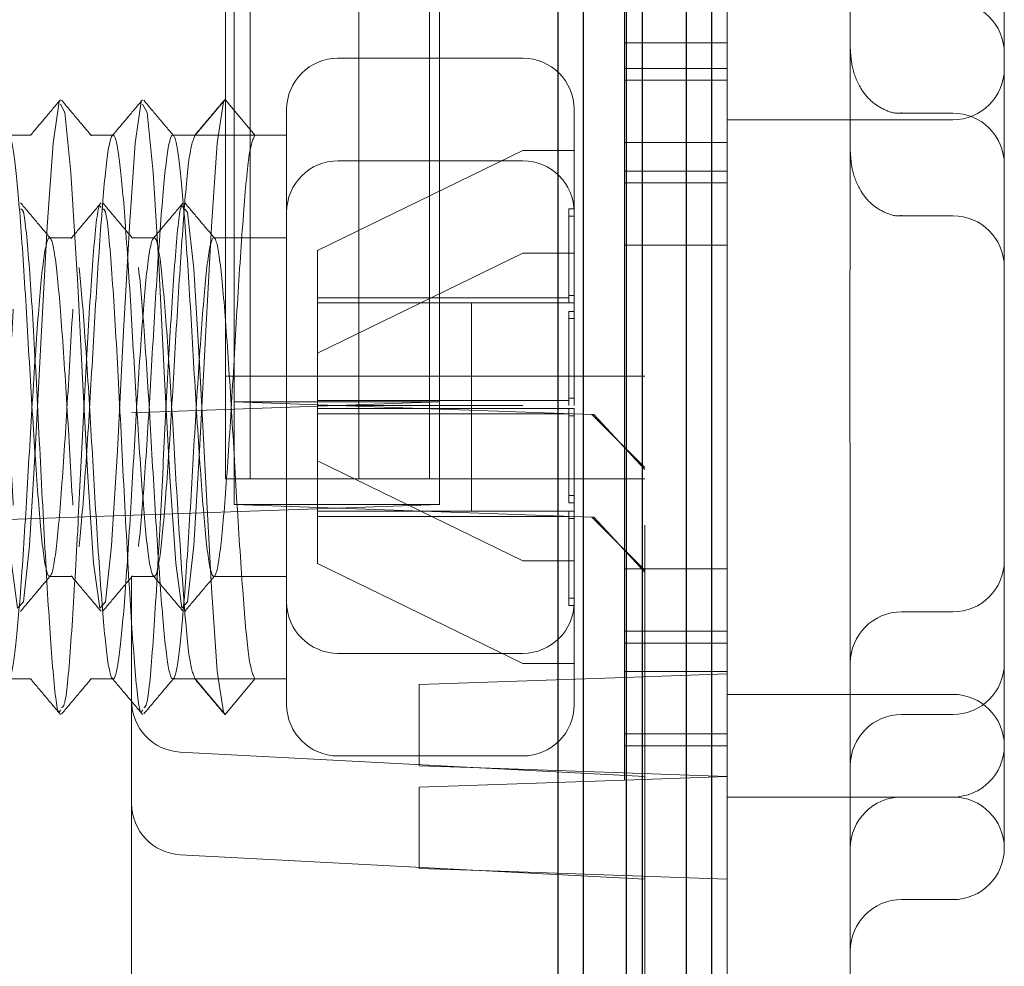
# Model space of a CAD drawing. Units: millimetres. Extents: x 11 to 205, y 5 to 292.
# Drawn here: x 145 to 146, y 226 to 227 of the extents above; entities that cross this region are included whole.
import ezdxf

# ---------------------------------------------------------------- set-up
doc = ezdxf.new("R2010")
doc.units = ezdxf.units.MM
doc.linetypes.add('HIDDEN', pattern=[1.905, 1.27, -0.635])

msp = doc.modelspace()

# ---------------------------------------------------------------- linework, layer by layer
at = {"color": 7, "linetype": 'Continuous', "lineweight": 25}
for p, q in [((145.80733, 233.853), (145.80733, 222.023)), ((145.83233, 221.998), (145.83233, 233.853)), ((145.87394, 233.853), (145.87394, 221.95605)), ((145.89003, 221.93987), (145.89003, 233.853)), ((145.93233, 233.853), (145.93233, 221.898)), ((145.95733, 221.873), (145.95733, 233.853))]:
    msp.add_line(p, q, dxfattribs=at)
at = {"color": 7, "linetype": 'HIDDEN', "lineweight": 18}
for p, q in [((145.89233, 230.61967), (145.89233, 222.23967)), ((145.39233, 230.56967), (145.39233, 222.28967)), ((145.97233, 227.29311), (145.97233, 228.20624)), ((146.09233, 227.62378), (146.09233, 227.10057)), ((146.24233, 227.4429), (146.24233, 227.28145)), ((145.49233, 226.92967), (145.49233, 227.42967)), ((145.69233, 226.92967), (145.69233, 227.42967)), ((145.48369, 226.95467), (145.48369, 227.40467)), ((145.50779, 226.95467), (145.50779, 227.40467)), ((145.61356, 227.40467), (145.61356, 226.95467)), ((145.68233, 227.40467), (145.68233, 226.95467)), ((145.87233, 227.29311), (145.87233, 227.37967)), ((145.87233, 226.66118), (145.87233, 227.29311)), ((145.97233, 227.24311), (145.97233, 227.29311)), ((145.97233, 227.27967), (145.87233, 227.27967)), ((146.24233, 226.59467), (146.24233, 227.28145)), ((145.77333, 227.26467), (145.59333, 227.26467)), ((145.97233, 227.25467), (145.87233, 227.25467)), ((145.87233, 227.24311), (145.97233, 227.24311)), ((145.97233, 227.24311), (145.97233, 226.70624)), ((145.45432, 227.18967), (145.48333, 227.22425)), ((145.48333, 227.22425), (145.51235, 227.18967)), ((145.54333, 226.73467), (145.54333, 227.21467)), ((145.82333, 227.21467), (145.82333, 227.02617)), ((146.14233, 227.21109), (146.19233, 227.21109)), ((146.19233, 227.20467), (145.97233, 227.20467)), ((145.29432, 227.18967), (145.27235, 227.18967)), ((145.37432, 227.18967), (145.35235, 227.18967)), ((145.45422, 227.18967), (145.43235, 227.18967)), ((145.51235, 227.18967), (145.45432, 227.18967)), ((145.54333, 227.18967), (145.51245, 227.18967)), ((145.87233, 227.18236), (145.97233, 227.18236)), ((145.57333, 227.07713), (145.77333, 227.17467)), ((145.77333, 227.17467), (145.82333, 227.17467)), ((145.77333, 227.16467), (145.59333, 227.16467)), ((145.97233, 227.15467), (145.87233, 227.15467)), ((145.87233, 227.14311), (145.97233, 227.14311)), ((145.81833, 227.11792), (145.81833, 227.11085)), ((145.81833, 227.11792), (145.82333, 227.11792)), ((145.81833, 227.11085), (145.81833, 227.02617)), ((145.81833, 227.11085), (145.82333, 227.11085)), ((146.14233, 227.11109), (146.19233, 227.11109)), ((145.33434, 227.08967), (145.31236, 227.08967)), ((145.41434, 227.08967), (145.39236, 227.08967)), ((145.54333, 227.08967), (145.47236, 227.08967)), ((145.57333, 227.07713), (145.57333, 227.03117)), ((145.57333, 226.97713), (145.77333, 227.07467)), ((145.77333, 227.07467), (145.82333, 227.07467)), ((145.87233, 227.08236), (145.97233, 227.08236)), ((145.57333, 227.03117), (145.57333, 227.02617)), ((145.81833, 227.03117), (145.57333, 227.03117)), ((145.72333, 227.02617), (145.57333, 227.02617)), ((145.57333, 227.02617), (145.57333, 226.92317)), ((145.72333, 227.02617), (145.77333, 227.02617)), ((145.72333, 227.02617), (145.72333, 226.92317)), ((145.82333, 227.03325), (145.81833, 227.03325)), ((145.82333, 227.02617), (145.82333, 226.92617)), ((145.81833, 227.01792), (145.81833, 227.01085)), ((145.81833, 227.01792), (145.82333, 227.01792)), ((145.81833, 227.01085), (145.82333, 227.01085)), ((145.81833, 227.01085), (145.81833, 226.92617)), ((145.48369, 226.95467), (145.48369, 226.85467)), ((145.61356, 226.95467), (145.48369, 226.95467)), ((145.50779, 226.95467), (145.50779, 226.85467)), ((145.61356, 226.85467), (145.61356, 226.95467)), ((145.68233, 226.95467), (145.61356, 226.95467)), ((145.68233, 226.85467), (145.68233, 226.95467)), ((145.68233, 226.95467), (145.89233, 226.95467)), ((145.39233, 226.9192), (145.69233, 226.92967)), ((145.49233, 226.92967), (145.59233, 226.92618)), ((145.49233, 226.92967), (145.69233, 226.92967)), ((145.49233, 226.92967), (145.49233, 226.82967)), ((145.81833, 226.93117), (145.57333, 226.93117)), ((145.69233, 226.82967), (145.69233, 226.92967)), ((145.82333, 226.93325), (145.81833, 226.93325)), ((145.72333, 226.92617), (145.57333, 226.92617)), ((145.57333, 226.92317), (145.72333, 226.92317)), ((145.57333, 226.92317), (145.57333, 226.91817)), ((145.59233, 226.92618), (145.84053, 226.91752)), ((145.72333, 226.92617), (145.77333, 226.92617)), ((145.72333, 226.92617), (145.72333, 226.82317)), ((145.77333, 226.92317), (145.72333, 226.92317)), ((145.81833, 226.92317), (145.81833, 226.8385)), ((145.82333, 226.92317), (145.82333, 226.73467)), ((143.89233, 226.86682), (145.39233, 226.9192)), ((145.57333, 226.91817), (145.81833, 226.91817)), ((145.57333, 226.91817), (145.57333, 226.87222)), ((145.81833, 226.9161), (145.82333, 226.9161)), ((145.89233, 226.86571), (145.84053, 226.91752)), ((145.84053, 226.91752), (145.84237, 226.91745)), ((145.89233, 226.86387), (145.84237, 226.91745)), ((145.77333, 226.77467), (145.57333, 226.87222)), ((145.57333, 226.87222), (145.57333, 226.82317)), ((145.48369, 226.85467), (145.50779, 226.85467)), ((145.61356, 226.85467), (145.50779, 226.85467)), ((145.61356, 226.85467), (145.68233, 226.85467)), ((145.68233, 226.85467), (145.89233, 226.85467)), ((146.09233, 226.84878), (146.09233, 226.01057)), ((145.81833, 226.8385), (145.81833, 226.83143)), ((145.81833, 226.8385), (145.82333, 226.8385)), ((145.59233, 226.82618), (143.79233, 226.76333)), ((145.49233, 226.82967), (145.69233, 226.82967)), ((145.84053, 226.81752), (145.49233, 226.82967)), ((145.69233, 226.82967), (145.59233, 226.82618)), ((145.81833, 226.83143), (145.82333, 226.83143)), ((145.57333, 226.82317), (145.72333, 226.82317)), ((145.57333, 226.82317), (145.57333, 226.81817)), ((145.57333, 226.81817), (145.81833, 226.81817)), ((145.57333, 226.81817), (145.57333, 226.77222)), ((145.77333, 226.82317), (145.72333, 226.82317)), ((145.81833, 226.82317), (145.81833, 226.7385)), ((145.81833, 226.8161), (145.82333, 226.8161)), ((145.89233, 226.76571), (145.84053, 226.81752)), ((145.84237, 226.81745), (145.84053, 226.81752)), ((145.89233, 226.76387), (145.84237, 226.81745)), ((145.77333, 226.67467), (145.57333, 226.77222)), ((145.77333, 226.77467), (145.82333, 226.77467)), ((145.97233, 226.76699), (145.87233, 226.76699)), ((145.31236, 226.75967), (145.33434, 226.75967)), ((145.39236, 226.75967), (145.41434, 226.75967)), ((145.47236, 226.75967), (145.54333, 226.75967)), ((145.81833, 226.7385), (145.82333, 226.7385)), ((145.81833, 226.7385), (145.81833, 226.73143)), ((145.54333, 226.63467), (145.54333, 226.73467)), ((145.81833, 226.73143), (145.82333, 226.73143)), ((145.82333, 226.73467), (145.82333, 226.63467)), ((146.19233, 226.72505), (146.14233, 226.72505)), ((145.97233, 226.70624), (145.87233, 226.70624)), ((145.97233, 226.66467), (145.97233, 226.70624)), ((145.87233, 226.69467), (145.97233, 226.69467)), ((145.59333, 226.68467), (145.77333, 226.68467)), ((145.77333, 226.67467), (145.82333, 226.67467)), ((145.67233, 226.6542), (145.87233, 226.66118)), ((145.97233, 226.66699), (145.87233, 226.66699)), ((145.87233, 226.66118), (145.97233, 226.66467)), ((145.87233, 226.56118), (145.87233, 226.66118)), ((145.97233, 226.66699), (145.97233, 226.64467)), ((145.27235, 226.65967), (145.29432, 226.65967)), ((145.35235, 226.65967), (145.37432, 226.65967)), ((145.43235, 226.65967), (145.45422, 226.65967)), ((145.45432, 226.65967), (145.48333, 226.6251)), ((145.51235, 226.65967), (145.45432, 226.65967)), ((145.48333, 226.6251), (145.51235, 226.65967)), ((145.51245, 226.65967), (145.54333, 226.65967)), ((145.67233, 226.5762), (145.67233, 226.6542)), ((145.97233, 226.64467), (145.97233, 226.60624)), ((145.97233, 226.64467), (146.19233, 226.64467)), ((146.19233, 226.62505), (146.14233, 226.62505)), ((145.97233, 226.60624), (145.87233, 226.60624)), ((145.97233, 226.56467), (145.97233, 226.60624)), ((145.87233, 226.59467), (145.97233, 226.59467)), ((146.24233, 226.59467), (146.24233, 226.49467)), ((145.43972, 226.5884), (145.89233, 226.56467)), ((145.59333, 226.58467), (145.77333, 226.58467)), ((145.67233, 226.57515), (145.67233, 226.5762)), ((145.67233, 226.57515), (145.73258, 226.57305)), ((145.97233, 226.56467), (145.73258, 226.57305)), ((145.67233, 226.5542), (145.87233, 226.56118)), ((145.87233, 226.56118), (145.97233, 226.56467)), ((145.97233, 226.29467), (145.97233, 226.56467)), ((145.67233, 226.5542), (145.67233, 226.4762)), ((145.97233, 226.54467), (146.14233, 226.54467)), ((146.14233, 226.54467), (146.19233, 226.54467)), ((143.99233, 226.50467), (145.89233, 226.50467)), ((145.43972, 226.4884), (145.89233, 226.46467)), ((145.67233, 226.47515), (145.67233, 226.4762)), ((145.67233, 226.47515), (145.73258, 226.47305)), ((145.97233, 226.46467), (145.73258, 226.47305)), ((146.14233, 226.44467), (146.19233, 226.44467)), ((143.99233, 226.40467), (145.89233, 226.40467))]:
    msp.add_line(p, q, dxfattribs=at)
at = {"color": 7, "linetype": 'HIDDEN', "lineweight": 18, "flags": 128}
for points in [[(145.24297, 227.21971), (145.24736, 227.21173), (145.25319, 227.15325), (145.25898, 227.05861), (145.25945, 227.05013), (145.26444, 226.9523), (145.26963, 226.85676), (145.27529, 226.77269), (145.28122, 226.72869), (145.28688, 226.73488), (145.29275, 226.78992), (145.2985, 226.88204), (145.30422, 226.99269), (145.31011, 227.10068), (145.31576, 227.18192), (145.32169, 227.22204), (145.32169, 227.22204)], [(145.32297, 227.21971), (145.32736, 227.21173), (145.33319, 227.15325), (145.33898, 227.05861), (145.33945, 227.05013), (145.34444, 226.9523), (145.34963, 226.85676), (145.35529, 226.77269), (145.36122, 226.72869), (145.36688, 226.73488), (145.37275, 226.78992), (145.3785, 226.88204), (145.38422, 226.99269), (145.39011, 227.10068), (145.39576, 227.18192), (145.40169, 227.22204), (145.40169, 227.22204)], [(145.40297, 227.21971), (145.40736, 227.21173), (145.41319, 227.15325), (145.41898, 227.05861), (145.41945, 227.05013), (145.42444, 226.9523), (145.42963, 226.85676), (145.43529, 226.77269), (145.44122, 226.72869), (145.44688, 226.73488), (145.45275, 226.78992), (145.4585, 226.88204), (145.46422, 226.99269), (145.47011, 227.10068), (145.47576, 227.18192), (145.48169, 227.22204), (145.48333, 227.22425), (145.48333, 227.22425)], [(145.44413, 227.11747), (145.44688, 227.11447), (145.45275, 227.05943), (145.4585, 226.96731), (145.46422, 226.85666), (145.47011, 226.74867), (145.47576, 226.66743), (145.48169, 226.62731), (145.48333, 226.6251), (145.48333, 226.6251)]]:
    msp.add_lwpolyline(points, dxfattribs=at)
at = {"color": 7, "linetype": 'HIDDEN', "lineweight": 18}
for centre, start, end in [((146.19233, 227.26967), 0, 90), ((145.59333, 227.21467), 90, 180), ((145.77333, 227.21467), 0, 90), ((146.19233, 227.25467), 270, 0), ((146.19233, 227.16109), 0, 90), ((145.59333, 227.11467), 90, 180), ((145.77333, 227.11467), 0, 90), ((146.19233, 227.06109), 0, 90), ((146.19233, 226.77505), 270, 0), ((145.59333, 226.73467), 180, 270), ((145.77333, 226.73467), 270, 0), ((146.14233, 226.67505), 90, 180), ((146.19233, 226.67505), 270, 0), ((146.19233, 226.59467), 0, 90), ((145.44233, 226.63833), 180, 267), ((145.59333, 226.63467), 180, 270), ((145.77333, 226.63467), 270, 0), ((146.14233, 226.57505), 90, 180), ((146.19233, 226.59467), 270, 0), ((145.44233, 226.53833), 180, 267), ((146.14233, 226.49467), 90, 180), ((146.19233, 226.49467), 360, 90), ((146.19233, 226.49467), 270, 0), ((146.14233, 226.39467), 90, 180)]:
    msp.add_arc(centre, 0.05, start, end, dxfattribs=at)
for points, knots in [([(146.09233, 227.2743), (146.09274, 227.26814), (146.09363, 227.2546), (146.10084, 227.23653), (146.11226, 227.22207), (146.12569, 227.21391), (146.13644, 227.2103), (146.14189, 227.21126), (146.14238, 227.21135)], [0, 0, 0, 0, 0.206676, 0.454742, 0.641941, 0.814161, 0.983134, 1, 1, 1, 1]), ([(145.32297, 227.22414), (145.31811, 227.21836), (145.3084, 227.20682), (145.29869, 227.19528), (145.29384, 227.1895)], [0, 0, 0, 0, 0.500045, 1, 1, 1, 1]), ([(145.35321, 227.18914), (145.34835, 227.19492), (145.33864, 227.20647), (145.32893, 227.21802), (145.32408, 227.22379)], [0, 0, 0, 0, 0.499955, 1, 1, 1, 1]), ([(145.40297, 227.22414), (145.39811, 227.21836), (145.3884, 227.20682), (145.37869, 227.19528), (145.37384, 227.1895)], [0, 0, 0, 0, 0.500045, 1, 1, 1, 1]), ([(145.43321, 227.18914), (145.42835, 227.19492), (145.41864, 227.20647), (145.40893, 227.21802), (145.40408, 227.22379)], [0, 0, 0, 0, 0.499955, 1, 1, 1, 1]), ([(145.48297, 227.22414), (145.47811, 227.21836), (145.4684, 227.20682), (145.45869, 227.19528), (145.45384, 227.1895)], [0, 0, 0, 0, 0.5000445, 1, 1, 1, 1]), ([(145.51235, 227.18967), (145.5104, 227.18532), (145.50651, 227.17665), (145.5009, 227.11101), (145.49488, 227.02099), (145.48934, 226.92047), (145.48335, 226.83142), (145.47768, 226.77127), (145.47193, 226.75228), (145.46601, 226.77841), (145.46044, 226.84437), (145.45441, 226.93656), (145.44885, 227.03674), (145.44306, 227.12178), (145.43768, 227.17701), (145.4322, 227.19659), (145.42651, 227.17465), (145.4209, 227.11156), (145.41488, 227.02085), (145.40934, 226.92051), (145.40335, 226.83141), (145.39768, 226.77128), (145.39193, 226.75228), (145.38601, 226.77841), (145.38044, 226.84437), (145.37441, 226.93656), (145.36885, 227.03674), (145.36306, 227.12178), (145.35768, 227.17701), (145.3522, 227.19659), (145.34651, 227.17465), (145.3409, 227.11156), (145.33488, 227.02085), (145.32934, 226.92051), (145.32335, 226.83141), (145.31768, 226.77128), (145.31193, 226.75228), (145.30601, 226.77841), (145.30044, 226.84437), (145.29441, 226.93656), (145.28885, 227.03674), (145.28306, 227.12178), (145.27768, 227.17701), (145.2722, 227.19659), (145.26651, 227.17465), (145.2609, 227.11156), (145.25488, 227.02085), (145.24934, 226.92051), (145.24335, 226.83141), (145.23768, 226.77128), (145.23193, 226.75228), (145.22601, 226.77841), (145.22044, 226.84437), (145.21441, 226.93656), (145.20885, 227.03674), (145.20306, 227.12178), (145.19768, 227.17701), (145.1922, 227.19659), (145.18651, 227.17465), (145.1809, 227.11156), (145.17488, 227.02085), (145.16934, 226.92051), (145.16335, 226.83141), (145.15768, 226.77128), (145.15193, 226.75228), (145.14601, 226.77841), (145.14044, 226.84437), (145.13441, 226.93656), (145.12885, 227.03674), (145.12306, 227.12178), (145.11768, 227.17701), (145.1122, 227.19659), (145.10651, 227.17465), (145.1009, 227.11156), (145.09488, 227.02085), (145.08934, 226.92051), (145.08335, 226.83141), (145.07768, 226.77128), (145.07193, 226.75228), (145.06601, 226.77841), (145.06044, 226.84437), (145.05441, 226.93656), (145.04885, 227.03674), (145.04306, 227.12178), (145.03768, 227.17701), (145.0322, 227.19659), (145.02651, 227.17465), (145.0209, 227.11156), (145.01488, 227.02085), (145.00934, 226.92051), (145.00335, 226.83141), (144.99768, 226.77128), (144.99193, 226.75228), (144.98601, 226.77841), (144.98044, 226.84437), (144.97441, 226.93656), (144.96885, 227.03674), (144.96306, 227.12178), (144.95768, 227.177), (144.9522, 227.1966), (144.94651, 227.17463), (144.9409, 227.11163), (144.93642, 227.04404), (144.93409, 227.00478), (144.93367, 226.99773)], [0, 0, 0, 0, 0.010006, 0.019939, 0.030009, 0.039922, 0.04998, 0.059929, 0.069908, 0.079941, 0.089862, 0.099936, 0.109854, 0.119895, 0.129057, 0.138256, 0.148262, 0.158194, 0.168264, 0.178177, 0.188236, 0.198185, 0.208163, 0.218196, 0.228117, 0.238192, 0.24811, 0.25815, 0.267312, 0.276511, 0.286517, 0.29645, 0.30652, 0.316433, 0.326491, 0.33644, 0.346419, 0.356452, 0.366373, 0.376447, 0.386365, 0.396406, 0.405568, 0.414767, 0.424773, 0.434705, 0.444775, 0.454688, 0.464747, 0.474696, 0.484674, 0.494708, 0.504628, 0.514703, 0.524621, 0.534661, 0.543823, 0.553022, 0.563028, 0.572961, 0.583031, 0.592944, 0.603002, 0.612951, 0.62293, 0.632963, 0.642884, 0.652958, 0.662876, 0.672917, 0.682079, 0.691278, 0.701284, 0.711216, 0.721286, 0.731199, 0.741258, 0.751207, 0.761185, 0.771219, 0.781139, 0.791214, 0.801132, 0.811172, 0.820334, 0.829533, 0.839539, 0.849472, 0.859542, 0.869455, 0.879513, 0.889462, 0.899441, 0.909474, 0.919395, 0.929469, 0.939387, 0.949428, 0.95859, 0.967789, 0.977795, 0.987727, 0.997797, 1, 1, 1, 1]), ([(145.45432, 227.18967), (145.45237, 227.18532), (145.44848, 227.17665), (145.44287, 227.11101), (145.43685, 227.02099), (145.43131, 226.92047), (145.42532, 226.83142), (145.41966, 226.77127), (145.4139, 226.75228), (145.40799, 226.77841), (145.40242, 226.84437), (145.39638, 226.93656), (145.39083, 227.03674), (145.38503, 227.12178), (145.37966, 227.17701), (145.37417, 227.19659), (145.36848, 227.17465), (145.36288, 227.11156), (145.35685, 227.02085), (145.35131, 226.92051), (145.34532, 226.83141), (145.33966, 226.77128), (145.3339, 226.75228), (145.32799, 226.77841), (145.32242, 226.84437), (145.31638, 226.93656), (145.31083, 227.03674), (145.30503, 227.12178), (145.29966, 227.17701), (145.29417, 227.19659), (145.28848, 227.17465), (145.28288, 227.11156), (145.27685, 227.02085), (145.27131, 226.92051), (145.26532, 226.83141), (145.25966, 226.77128), (145.2539, 226.75228), (145.24799, 226.77841), (145.24242, 226.84437), (145.23638, 226.93656), (145.23083, 227.03674), (145.22503, 227.12178), (145.21966, 227.17701), (145.21417, 227.19659), (145.20848, 227.17465), (145.20288, 227.11156), (145.19685, 227.02085), (145.19131, 226.92051), (145.18532, 226.83141), (145.17966, 226.77128), (145.1739, 226.75228), (145.16799, 226.77841), (145.16242, 226.84437), (145.15638, 226.93656), (145.15083, 227.03674), (145.14503, 227.12178), (145.13966, 227.17701), (145.13417, 227.19659), (145.12848, 227.17465), (145.12288, 227.11156), (145.11685, 227.02085), (145.11131, 226.92051), (145.10532, 226.83141), (145.09966, 226.77128), (145.0939, 226.75228), (145.08799, 226.77841), (145.08242, 226.84437), (145.07638, 226.93656), (145.07083, 227.03674), (145.06503, 227.12178), (145.05966, 227.17701), (145.05417, 227.19659), (145.04848, 227.17465), (145.04288, 227.11156), (145.03685, 227.02085), (145.03131, 226.92051), (145.02532, 226.83141), (145.01966, 226.77128), (145.0139, 226.75228), (145.00799, 226.77841), (145.00242, 226.84437), (144.99638, 226.93656), (144.99083, 227.03674), (144.98503, 227.12178), (144.97966, 227.177), (144.97417, 227.1966), (144.96848, 227.17463), (144.96288, 227.11163), (144.95837, 227.04365), (144.95601, 227.00394), (144.95557, 226.99648)], [0, 0, 0, 0, 0.01161, 0.023134, 0.034818, 0.046319, 0.05799, 0.069534, 0.081111, 0.092752, 0.104263, 0.115952, 0.127459, 0.139109, 0.14974, 0.160413, 0.172023, 0.183547, 0.19523, 0.206732, 0.218403, 0.229946, 0.241524, 0.253165, 0.264676, 0.276365, 0.287872, 0.299522, 0.310152, 0.320825, 0.332435, 0.343959, 0.355643, 0.367145, 0.378815, 0.390359, 0.401936, 0.413578, 0.425088, 0.436777, 0.448284, 0.459934, 0.470565, 0.481238, 0.492848, 0.504372, 0.516056, 0.527557, 0.539228, 0.550771, 0.562349, 0.57399, 0.585501, 0.59719, 0.608697, 0.620347, 0.630977, 0.64165, 0.65326, 0.664784, 0.676468, 0.68797, 0.69964, 0.711184, 0.722761, 0.734403, 0.745913, 0.757602, 0.76911, 0.780759, 0.79139, 0.802063, 0.813673, 0.825197, 0.836881, 0.848382, 0.860053, 0.871596, 0.883174, 0.894815, 0.906326, 0.918015, 0.929522, 0.941172, 0.951802, 0.962475, 0.974085, 0.985609, 0.997293, 1, 1, 1, 1]), ([(146.09233, 227.1743), (146.09274, 227.16814), (146.09363, 227.1546), (146.10084, 227.13653), (146.11226, 227.12207), (146.12569, 227.11391), (146.13644, 227.1103), (146.14189, 227.11126), (146.14238, 227.11135)], [0, 0, 0, 0, 0.2066758, 0.4547424, 0.641941, 0.8141605, 0.9831343, 1, 1, 1, 1]), ([(145.31321, 227.08914), (145.30835, 227.09492), (145.29864, 227.10647), (145.28893, 227.11802), (145.28408, 227.12379)], [0, 0, 0, 0, 0.499955, 1, 1, 1, 1]), ([(145.3625, 227.12368), (145.35765, 227.1179), (145.34794, 227.10635), (145.33823, 227.0948), (145.33337, 227.08903)], [0, 0, 0, 0, 0.500044, 1, 1, 1, 1]), ([(145.39321, 227.08914), (145.38835, 227.09492), (145.37864, 227.10647), (145.36893, 227.11802), (145.36408, 227.12379)], [0, 0, 0, 0, 0.499955, 1, 1, 1, 1]), ([(145.4425, 227.12368), (145.43765, 227.1179), (145.42794, 227.10635), (145.41823, 227.0948), (145.41337, 227.08903)], [0, 0, 0, 0, 0.500044, 1, 1, 1, 1]), ([(145.47321, 227.08914), (145.46835, 227.09492), (145.45864, 227.10647), (145.44893, 227.11802), (145.44408, 227.12379)], [0, 0, 0, 0, 0.499955, 1, 1, 1, 1]), ([(145.28413, 227.11747), (145.28504, 227.11761), (145.28785, 227.11803), (145.29277, 227.0644), (145.2985, 226.97098), (145.30419, 226.85573), (145.31016, 226.74404), (145.3157, 226.66246), (145.32021, 226.62258), (145.32255, 226.62855), (145.32297, 226.62964)], [0, 0, 0, 0, 0.07175, 0.221459, 0.370121, 0.518563, 0.668461, 0.816285, 0.966463, 1, 1, 1, 1]), ([(145.32415, 226.63178), (145.32521, 226.63227), (145.32818, 226.63364), (145.33322, 226.69121), (145.33718, 226.75803), (145.34101, 226.82746), (145.34438, 226.89802), (145.34991, 227.00027), (145.35522, 227.08145), (145.35974, 227.12429), (145.36207, 227.12004), (145.36249, 227.11927)], [0, 0, 0, 0, 0.084887, 0.23601, 0.38684, 0.398845, 0.530848, 0.664647, 0.814334, 0.966337, 1, 1, 1, 1]), ([(145.36413, 227.11747), (145.36504, 227.11761), (145.36785, 227.11803), (145.37277, 227.0644), (145.3785, 226.97098), (145.38419, 226.85573), (145.39016, 226.74404), (145.3957, 226.66246), (145.40021, 226.62258), (145.40255, 226.62855), (145.40297, 226.62964)], [0, 0, 0, 0, 0.0717499, 0.221459, 0.3701212, 0.5185626, 0.6684613, 0.8162845, 0.9664632, 1, 1, 1, 1]), ([(145.40415, 226.63178), (145.40521, 226.63227), (145.40818, 226.63364), (145.41322, 226.69121), (145.41718, 226.75803), (145.42101, 226.82746), (145.42438, 226.89802), (145.42991, 227.00027), (145.43522, 227.08145), (145.43974, 227.12429), (145.44207, 227.12004), (145.44249, 227.11927)], [0, 0, 0, 0, 0.084887, 0.23601, 0.38684, 0.398845, 0.530848, 0.664647, 0.814334, 0.966337, 1, 1, 1, 1]), ([(146.09233, 226.84878), (146.09208, 226.88234), (146.09143, 226.96605), (146.092, 227.05017), (146.09233, 227.10057)], [0, 0, 0, 0, 0.400825, 1, 1, 1, 1]), ([(145.51235, 226.65967), (145.5104, 226.66403), (145.50651, 226.6727), (145.5009, 226.73834), (145.49488, 226.82836), (145.48934, 226.92888), (145.48335, 227.01793), (145.47768, 227.07808), (145.47193, 227.09707), (145.46601, 227.07094), (145.46044, 227.00498), (145.45441, 226.91279), (145.44885, 226.81261), (145.44306, 226.72757), (145.43768, 226.67234), (145.4322, 226.65276), (145.42651, 226.6747), (145.4209, 226.73779), (145.41488, 226.8285), (145.40934, 226.92884), (145.40335, 227.01794), (145.39768, 227.07807), (145.39193, 227.09707), (145.38601, 227.07094), (145.38044, 227.00498), (145.37441, 226.91279), (145.36885, 226.81261), (145.36306, 226.72757), (145.35768, 226.67234), (145.3522, 226.65276), (145.34651, 226.6747), (145.3409, 226.73779), (145.33488, 226.8285), (145.32934, 226.92884), (145.32335, 227.01794), (145.31768, 227.07807), (145.31193, 227.09707), (145.30601, 227.07094), (145.30044, 227.00498), (145.29441, 226.91279), (145.28885, 226.81261), (145.28306, 226.72757), (145.27768, 226.67234), (145.2722, 226.65276), (145.26651, 226.6747), (145.2609, 226.73779), (145.25488, 226.8285), (145.24934, 226.92884), (145.24335, 227.01794), (145.23768, 227.07807), (145.23193, 227.09707), (145.22601, 227.07094), (145.22044, 227.00498), (145.21441, 226.91279), (145.20885, 226.81261), (145.20306, 226.72757), (145.19768, 226.67234), (145.1922, 226.65276), (145.18651, 226.6747), (145.1809, 226.73779), (145.17488, 226.8285), (145.16934, 226.92884), (145.16335, 227.01794), (145.15768, 227.07807), (145.15193, 227.09707), (145.14601, 227.07094), (145.14044, 227.00498), (145.13441, 226.91279), (145.12885, 226.81261), (145.12306, 226.72757), (145.11768, 226.67234), (145.1122, 226.65276), (145.10651, 226.6747), (145.1009, 226.73779), (145.09488, 226.8285), (145.08934, 226.92884), (145.08335, 227.01794), (145.07768, 227.07807), (145.07193, 227.09707), (145.06601, 227.07094), (145.06044, 227.00498), (145.05441, 226.91279), (145.04885, 226.81261), (145.04306, 226.72757), (145.03768, 226.67234), (145.0322, 226.65276), (145.02651, 226.6747), (145.0209, 226.73779), (145.01488, 226.8285), (145.00934, 226.92884), (145.00335, 227.01794), (144.99768, 227.07807), (144.99193, 227.09707), (144.98601, 227.07094), (144.98044, 227.00498), (144.97441, 226.91279), (144.96885, 226.81261), (144.96306, 226.72757), (144.95768, 226.67235), (144.9522, 226.65275), (144.94651, 226.67472), (144.9409, 226.73772), (144.93642, 226.80531), (144.93409, 226.84457), (144.93367, 226.85162)], [0, 0, 0, 0, 0.0100064, 0.0199387, 0.0300087, 0.0399216, 0.0499803, 0.0599292, 0.0699077, 0.079941, 0.0898616, 0.0999361, 0.109854, 0.1198947, 0.1290569, 0.1382555, 0.1482619, 0.1581942, 0.1682642, 0.1781771, 0.1882358, 0.1981847, 0.2081633, 0.2181965, 0.2281171, 0.2381917, 0.2481095, 0.2581502, 0.2673124, 0.276511, 0.2865174, 0.2964497, 0.3065197, 0.3164326, 0.3264913, 0.3364402, 0.3464188, 0.356452, 0.3663726, 0.3764472, 0.386365, 0.3964057, 0.4055679, 0.4147665, 0.4247729, 0.4347052, 0.4447752, 0.4546881, 0.4647468, 0.4746957, 0.4846743, 0.4947075, 0.5046282, 0.5147027, 0.5246206, 0.5346613, 0.5438234, 0.5530221, 0.5630284, 0.5729607, 0.5830307, 0.5929436, 0.6030023, 0.6129512, 0.6229298, 0.632963, 0.6428837, 0.6529582, 0.6628761, 0.6729168, 0.6820789, 0.6912776, 0.7012839, 0.7112163, 0.7212862, 0.7311991, 0.7412578, 0.7512067, 0.7611853, 0.7712185, 0.7811392, 0.7912137, 0.8011316, 0.8111723, 0.8203344, 0.8295331, 0.8395394, 0.8494718, 0.8595418, 0.8694546, 0.8795133, 0.8894622, 0.8994408, 0.909474, 0.9193947, 0.9294692, 0.9393871, 0.9494278, 0.9585899, 0.9677886, 0.977795, 0.9877273, 0.9977973, 1, 1, 1, 1]), ([(145.45432, 226.65967), (145.45237, 226.66403), (145.44848, 226.6727), (145.44287, 226.73834), (145.43685, 226.82836), (145.43131, 226.92888), (145.42532, 227.01793), (145.41966, 227.07808), (145.4139, 227.09707), (145.40799, 227.07094), (145.40242, 227.00498), (145.39638, 226.91279), (145.39083, 226.81261), (145.38503, 226.72757), (145.37966, 226.67234), (145.37417, 226.65276), (145.36848, 226.6747), (145.36288, 226.73779), (145.35685, 226.8285), (145.35131, 226.92884), (145.34532, 227.01794), (145.33966, 227.07807), (145.3339, 227.09707), (145.32799, 227.07094), (145.32242, 227.00498), (145.31638, 226.91279), (145.31083, 226.81261), (145.30503, 226.72757), (145.29966, 226.67234), (145.29417, 226.65276), (145.28848, 226.6747), (145.28288, 226.73779), (145.27685, 226.8285), (145.27131, 226.92884), (145.26532, 227.01794), (145.25966, 227.07807), (145.2539, 227.09707), (145.24799, 227.07094), (145.24242, 227.00498), (145.23638, 226.91279), (145.23083, 226.81261), (145.22503, 226.72757), (145.21966, 226.67234), (145.21417, 226.65276), (145.20848, 226.6747), (145.20288, 226.73779), (145.19685, 226.8285), (145.19131, 226.92884), (145.18532, 227.01794), (145.17966, 227.07807), (145.1739, 227.09707), (145.16799, 227.07094), (145.16242, 227.00498), (145.15638, 226.91279), (145.15083, 226.81261), (145.14503, 226.72757), (145.13966, 226.67234), (145.13417, 226.65276), (145.12848, 226.6747), (145.12288, 226.73779), (145.11685, 226.8285), (145.11131, 226.92884), (145.10532, 227.01794), (145.09966, 227.07807), (145.0939, 227.09707), (145.08799, 227.07094), (145.08242, 227.00498), (145.07638, 226.91279), (145.07083, 226.81261), (145.06503, 226.72757), (145.05966, 226.67234), (145.05417, 226.65276), (145.04848, 226.6747), (145.04288, 226.73779), (145.03685, 226.8285), (145.03131, 226.92884), (145.02532, 227.01794), (145.01966, 227.07807), (145.0139, 227.09707), (145.00799, 227.07094), (145.00242, 227.00498), (144.99638, 226.91279), (144.99083, 226.81261), (144.98503, 226.72757), (144.97966, 226.67235), (144.97417, 226.65275), (144.96848, 226.67472), (144.96288, 226.73772), (144.95837, 226.8057), (144.95601, 226.84541), (144.95557, 226.85287)], [0, 0, 0, 0, 0.01161, 0.023134, 0.034818, 0.046319, 0.05799, 0.069534, 0.081111, 0.092752, 0.104263, 0.115952, 0.127459, 0.139109, 0.14974, 0.160413, 0.172023, 0.183547, 0.19523, 0.206732, 0.218403, 0.229946, 0.241524, 0.253165, 0.264676, 0.276365, 0.287872, 0.299522, 0.310152, 0.320825, 0.332435, 0.343959, 0.355643, 0.367145, 0.378815, 0.390359, 0.401936, 0.413578, 0.425088, 0.436777, 0.448284, 0.459934, 0.470565, 0.481238, 0.492848, 0.504372, 0.516056, 0.527557, 0.539228, 0.550771, 0.562349, 0.57399, 0.585501, 0.59719, 0.608697, 0.620347, 0.630977, 0.64165, 0.65326, 0.664784, 0.676468, 0.68797, 0.69964, 0.711184, 0.722761, 0.734403, 0.745913, 0.757602, 0.76911, 0.780759, 0.79139, 0.802063, 0.813673, 0.825197, 0.836881, 0.848382, 0.860053, 0.871596, 0.883174, 0.894815, 0.906326, 0.918015, 0.929522, 0.941172, 0.951802, 0.962475, 0.974085, 0.985609, 0.997293, 1, 1, 1, 1]), ([(146.24233, 226.91323), (146.24233, 226.9135), (146.24233, 226.93398), (146.24184, 226.97467), (146.24233, 227.01537), (146.24233, 227.03585), (146.24233, 227.03612)], [0, 0, 0, 0, 0.006442, 0.499999, 0.993558, 1, 1, 1, 1]), ([(145.82333, 227.02617), (145.82321, 227.02617), (145.82283, 227.02617), (145.81806, 227.02617), (145.80723, 227.02617), (145.7943, 227.02617), (145.78264, 227.02617), (145.77623, 227.02617), (145.77333, 227.02617)], [0, 0, 0, 0, 0.099776, 0.322517, 0.54205, 0.757351, 0.890078, 1, 1, 1, 1]), ([(146.24233, 226.81323), (146.24233, 226.8135), (146.24233, 226.83398), (146.24184, 226.87467), (146.24233, 226.91537), (146.24233, 226.93585), (146.24233, 226.93612)], [0, 0, 0, 0, 0.006442, 0.499999, 0.993558, 1, 1, 1, 1]), ([(145.77333, 226.92317), (145.77623, 226.92317), (145.78469, 226.92317), (145.79813, 226.92317), (145.81132, 226.92317), (145.82033, 226.92317), (145.82319, 226.92317), (145.82332, 226.92317), (145.82333, 226.92317)], [0, 0, 0, 0, 0.1099632, 0.3207862, 0.5315378, 0.7442264, 0.9607126, 1, 1, 1, 1]), ([(145.77333, 226.82317), (145.77777, 226.82317), (145.78772, 226.82317), (145.80203, 226.82317), (145.81412, 226.82317), (145.82192, 226.82317), (145.82287, 226.82317), (145.82333, 226.82317)], [0, 0, 0, 0, 0.167926, 0.377183, 0.587838, 0.801474, 1, 1, 1, 1]), ([(145.28408, 226.72556), (145.28893, 226.73133), (145.29864, 226.74288), (145.30835, 226.75443), (145.31321, 226.76021)], [0, 0, 0, 0, 0.5000449, 1, 1, 1, 1]), ([(145.33337, 226.76032), (145.33823, 226.75455), (145.34794, 226.743), (145.35765, 226.73145), (145.3625, 226.72567)], [0, 0, 0, 0, 0.499956, 1, 1, 1, 1]), ([(145.36408, 226.72556), (145.36893, 226.73133), (145.37864, 226.74288), (145.38835, 226.75443), (145.39321, 226.76021)], [0, 0, 0, 0, 0.5000449, 1, 1, 1, 1]), ([(145.41337, 226.76032), (145.41823, 226.75455), (145.42794, 226.743), (145.43765, 226.73145), (145.4425, 226.72567)], [0, 0, 0, 0, 0.499956, 1, 1, 1, 1]), ([(145.44408, 226.72556), (145.44893, 226.73133), (145.45864, 226.74288), (145.46835, 226.75443), (145.47321, 226.76021)], [0, 0, 0, 0, 0.5000449, 1, 1, 1, 1]), ([(145.29384, 226.65985), (145.29869, 226.65407), (145.3084, 226.64253), (145.31811, 226.63099), (145.32297, 226.62521)], [0, 0, 0, 0, 0.499955, 1, 1, 1, 1]), ([(145.32408, 226.62556), (145.32893, 226.63133), (145.33864, 226.64288), (145.34835, 226.65443), (145.35321, 226.66021)], [0, 0, 0, 0, 0.500045, 1, 1, 1, 1]), ([(145.37384, 226.65985), (145.37869, 226.65407), (145.3884, 226.64253), (145.39811, 226.63099), (145.40297, 226.62521)], [0, 0, 0, 0, 0.499955, 1, 1, 1, 1]), ([(145.40408, 226.62556), (145.40893, 226.63133), (145.41864, 226.64288), (145.42835, 226.65443), (145.43321, 226.66021)], [0, 0, 0, 0, 0.500045, 1, 1, 1, 1]), ([(145.45384, 226.65985), (145.45869, 226.65407), (145.4684, 226.64253), (145.47811, 226.63099), (145.48297, 226.62521)], [0, 0, 0, 0, 0.4999555, 1, 1, 1, 1])]:
    msp.add_open_spline(points, degree=3, knots=knots, dxfattribs=at)

doc.saveas('drawing.dxf')
